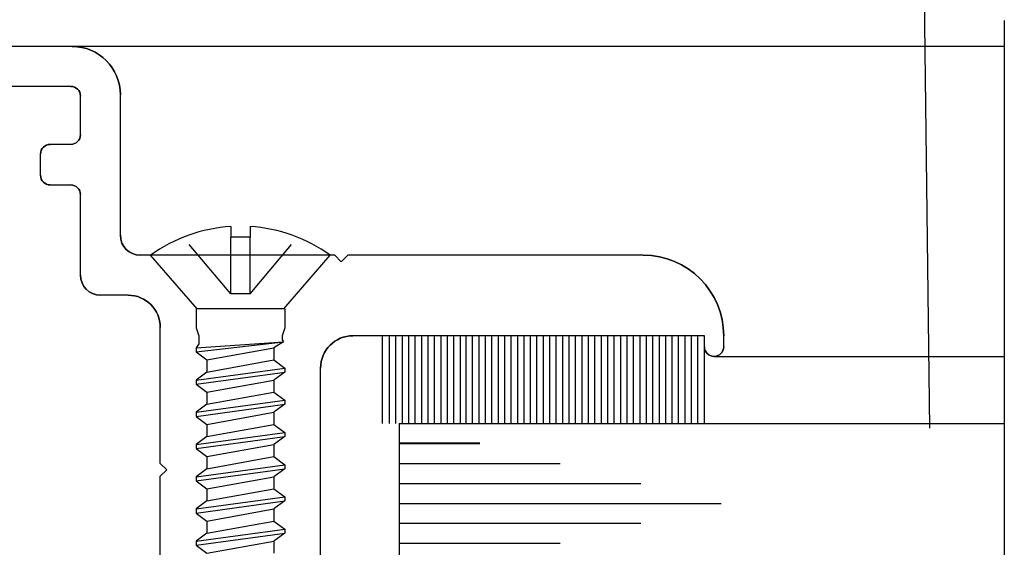
# Model space of a CAD drawing. Units: inches. Extents: x -57 to 71, y -14 to 24.
# Drawn here: x -33 to -32, y 9 to 10 of the extents above; entities that cross this region are included whole.
import ezdxf

# ---------------------------------------------------------------- set-up
doc = ezdxf.new("R2010")
doc.units = ezdxf.units.IN
doc.header["$MEASUREMENT"] = 0
doc.linetypes.add('DASHED', pattern=[0.2, 0.1, -0.1])
doc.layers.add('CK_LEVEL_1', color=7, linetype='Continuous')

# ---------------------------------------------------------------- blocks, each defined once
blk = doc.blocks.new('CKCOLL65233')
at = {"layer": 'CK_LEVEL_1', "color": 6, "linetype": 'Continuous'}
blk.add_line((35.127, 21.18), (34.9923, 21.18), dxfattribs=at)
blk = doc.blocks.new('CKCOLL65232')
at = {"layer": 'CK_LEVEL_1', "color": 6, "linetype": 'Continuous'}
blk.add_line((35.127, 21.18), (35.1991, 21.263), dxfattribs=at)
blk = doc.blocks.new('CKCOLL65231')
at = {"layer": 'CK_LEVEL_1', "color": 6, "linetype": 'Continuous'}
blk.add_line((34.9923, 21.18), (34.9201, 21.263), dxfattribs=at)
blk = doc.blocks.new('CKCOLL65230')
at = {"layer": 'CK_LEVEL_1', "color": 6, "linetype": 'Continuous'}
blk.add_line((35.1991, 21.263), (34.9201, 21.263), dxfattribs=at)
blk = doc.blocks.new('CKCOLL65229')
at = {"layer": 'CK_LEVEL_1', "color": 6, "linetype": 'Continuous'}
blk.add_line((35.0746, 21.2908), (35.0446, 21.2908), dxfattribs=at)
blk = doc.blocks.new('CKCOLL65228')
at = {"layer": 'CK_LEVEL_1', "color": 6, "linetype": 'Continuous'}
blk.add_line((35.0446, 21.3076), (35.0446, 21.2908), dxfattribs=at)
blk = doc.blocks.new('CKCOLL65227')
at = {"layer": 'CK_LEVEL_1', "color": 6, "linetype": 'Continuous'}
blk.add_arc((35.0596, 21.0693), 0.2387, 54.2426, 86.3975, dxfattribs=at)
blk = doc.blocks.new('CKCOLL65226')
at = {"layer": 'CK_LEVEL_1', "color": 6, "linetype": 'Continuous'}
blk.add_arc((35.0596, 21.0693), 0.2387, 93.6025, 125.7574, dxfattribs=at)
blk = doc.blocks.new('CKCOLL65225')
at = {"layer": 'CK_LEVEL_1', "color": 6, "linetype": 'DASHED'}
blk.add_line((35.0746, 21.203), (35.0446, 21.203), dxfattribs=at)
blk = doc.blocks.new('CKCOLL65224')
at = {"layer": 'CK_LEVEL_1', "color": 6, "linetype": 'DASHED'}
blk.add_line((35.0746, 21.203), (35.0746, 21.2908), dxfattribs=at)
blk = doc.blocks.new('CKCOLL65223')
at = {"layer": 'CK_LEVEL_1', "color": 6, "linetype": 'DASHED'}
blk.add_line((35.0446, 21.203), (35.0446, 21.2908), dxfattribs=at)
blk = doc.blocks.new('CKCOLL65222')
at = {"layer": 'CK_LEVEL_1', "color": 6, "linetype": 'DASHED'}
blk.add_line((35.0446, 21.203), (34.9706, 21.2908), dxfattribs=at)
blk = doc.blocks.new('CKCOLL65221')
at = {"layer": 'CK_LEVEL_1', "color": 6, "linetype": 'Continuous'}
blk.add_line((34.9906, 21.18), (34.9906, 21.1505), dxfattribs=at)
blk = doc.blocks.new('CKCOLL65220')
at = {"layer": 'CK_LEVEL_1', "color": 6, "linetype": 'Continuous'}
blk.add_line((35.1286, 21.18), (35.1286, 21.1505), dxfattribs=at)
blk = doc.blocks.new('CKCOLL65219')
at = {"layer": 'CK_LEVEL_1', "color": 6, "linetype": 'Continuous'}
blk.add_line((34.9906, 21.1505), (34.9949, 21.138), dxfattribs=at)
blk = doc.blocks.new('CKCOLL65218')
at = {"layer": 'CK_LEVEL_1', "color": 6, "linetype": 'Continuous'}
blk.add_line((35.1286, 21.1505), (35.1244, 21.138), dxfattribs=at)
blk = doc.blocks.new('CKCOLL65217')
at = {"layer": 'CK_LEVEL_1', "color": 6, "linetype": 'Continuous'}
blk.add_line((34.9949, 21.138), (34.9949, 21.1255), dxfattribs=at)
blk = doc.blocks.new('CKCOLL65216')
at = {"layer": 'CK_LEVEL_1', "color": 6, "linetype": 'Continuous'}
blk.add_line((34.9949, 21.1255), (34.9906, 21.1193), dxfattribs=at)
blk = doc.blocks.new('CKCOLL65215')
at = {"layer": 'CK_LEVEL_1', "color": 6, "linetype": 'Continuous'}
blk.add_line((34.9906, 21.1193), (34.9906, 21.113), dxfattribs=at)
blk = doc.blocks.new('CKCOLL65214')
at = {"layer": 'CK_LEVEL_1', "color": 6, "linetype": 'Continuous'}
blk.add_line((34.9906, 21.113), (35.0076, 21.1005), dxfattribs=at)
blk = doc.blocks.new('CKCOLL65213')
at = {"layer": 'CK_LEVEL_1', "color": 6, "linetype": 'Continuous'}
blk.add_line((35.1244, 21.138), (35.1244, 21.1318), dxfattribs=at)
blk = doc.blocks.new('CKCOLL65212')
at = {"layer": 'CK_LEVEL_1', "color": 6, "linetype": 'Continuous'}
blk.add_line((35.1244, 21.1318), (35.1265, 21.1286), dxfattribs=at)
blk = doc.blocks.new('CKCOLL65211')
at = {"layer": 'CK_LEVEL_1', "color": 6, "linetype": 'Continuous'}
blk.add_line((35.1265, 21.1286), (35.1116, 21.1193), dxfattribs=at)
blk = doc.blocks.new('CKCOLL65210')
at = {"layer": 'CK_LEVEL_1', "color": 6, "linetype": 'Continuous'}
blk.add_line((35.1116, 21.1193), (35.1116, 21.1005), dxfattribs=at)
blk = doc.blocks.new('CKCOLL65209')
at = {"layer": 'CK_LEVEL_1', "color": 6, "linetype": 'Continuous'}
blk.add_line((34.9906, 21.1193), (35.1265, 21.1286), dxfattribs=at)
blk = doc.blocks.new('CKCOLL65208')
at = {"layer": 'CK_LEVEL_1', "color": 6, "linetype": 'Continuous'}
blk.add_line((34.9906, 21.113), (35.1265, 21.1286), dxfattribs=at)
blk = doc.blocks.new('CKCOLL65207')
at = {"layer": 'CK_LEVEL_1', "color": 6, "linetype": 'Continuous'}
blk.add_line((35.0076, 21.1005), (35.1116, 21.1193), dxfattribs=at)
blk = doc.blocks.new('CKCOLL65206')
at = {"layer": 'CK_LEVEL_1', "color": 6, "linetype": 'Continuous'}
blk.add_line((35.0076, 21.1005), (35.0076, 21.0818), dxfattribs=at)
blk = doc.blocks.new('CKCOLL65205')
at = {"layer": 'CK_LEVEL_1', "color": 6, "linetype": 'Continuous'}
blk.add_line((35.1116, 21.1005), (35.1286, 21.088), dxfattribs=at)
blk = doc.blocks.new('CKCOLL65204')
at = {"layer": 'CK_LEVEL_1', "color": 6, "linetype": 'Continuous'}
blk.add_line((35.0076, 21.0818), (34.9906, 21.0693), dxfattribs=at)
blk = doc.blocks.new('CKCOLL65203')
at = {"layer": 'CK_LEVEL_1', "color": 6, "linetype": 'Continuous'}
blk.add_line((35.1286, 21.0818), (35.1116, 21.0693), dxfattribs=at)
blk = doc.blocks.new('CKCOLL65202')
at = {"layer": 'CK_LEVEL_1', "color": 6, "linetype": 'Continuous'}
blk.add_line((34.9906, 21.063), (35.0076, 21.0505), dxfattribs=at)
blk = doc.blocks.new('CKCOLL65201')
at = {"layer": 'CK_LEVEL_1', "color": 6, "linetype": 'Continuous'}
blk.add_line((34.9906, 21.0693), (34.9906, 21.063), dxfattribs=at)
blk = doc.blocks.new('CKCOLL65200')
at = {"layer": 'CK_LEVEL_1', "color": 6, "linetype": 'Continuous'}
blk.add_line((35.1286, 21.088), (35.1286, 21.0818), dxfattribs=at)
blk = doc.blocks.new('CKCOLL65199')
at = {"layer": 'CK_LEVEL_1', "color": 6, "linetype": 'Continuous'}
blk.add_line((35.1116, 21.0693), (35.1116, 21.0505), dxfattribs=at)
blk = doc.blocks.new('CKCOLL65198')
at = {"layer": 'CK_LEVEL_1', "color": 6, "linetype": 'Continuous'}
blk.add_line((35.0076, 21.0818), (35.1116, 21.1005), dxfattribs=at)
blk = doc.blocks.new('CKCOLL65197')
at = {"layer": 'CK_LEVEL_1', "color": 6, "linetype": 'Continuous'}
blk.add_line((34.9906, 21.0693), (35.1286, 21.088), dxfattribs=at)
blk = doc.blocks.new('CKCOLL65196')
at = {"layer": 'CK_LEVEL_1', "color": 6, "linetype": 'Continuous'}
blk.add_line((34.9906, 21.063), (35.1286, 21.0818), dxfattribs=at)
blk = doc.blocks.new('CKCOLL65195')
at = {"layer": 'CK_LEVEL_1', "color": 6, "linetype": 'Continuous'}
blk.add_line((35.0076, 21.0505), (35.1116, 21.0693), dxfattribs=at)
blk = doc.blocks.new('CKCOLL65194')
at = {"layer": 'CK_LEVEL_1', "color": 6, "linetype": 'Continuous'}
blk.add_line((35.0076, 21.0505), (35.0076, 21.0318), dxfattribs=at)
blk = doc.blocks.new('CKCOLL65193')
at = {"layer": 'CK_LEVEL_1', "color": 6, "linetype": 'Continuous'}
blk.add_line((35.1116, 21.0505), (35.1286, 21.038), dxfattribs=at)
blk = doc.blocks.new('CKCOLL65192')
at = {"layer": 'CK_LEVEL_1', "color": 6, "linetype": 'Continuous'}
blk.add_line((35.0076, 21.0318), (34.9906, 21.0193), dxfattribs=at)
blk = doc.blocks.new('CKCOLL65191')
at = {"layer": 'CK_LEVEL_1', "color": 6, "linetype": 'Continuous'}
blk.add_line((35.1286, 21.0318), (35.1116, 21.0193), dxfattribs=at)
blk = doc.blocks.new('CKCOLL65190')
at = {"layer": 'CK_LEVEL_1', "color": 6, "linetype": 'Continuous'}
blk.add_line((34.9906, 21.013), (35.0076, 21.0005), dxfattribs=at)
blk = doc.blocks.new('CKCOLL65189')
at = {"layer": 'CK_LEVEL_1', "color": 6, "linetype": 'Continuous'}
blk.add_line((34.9906, 21.0193), (34.9906, 21.013), dxfattribs=at)
blk = doc.blocks.new('CKCOLL65188')
at = {"layer": 'CK_LEVEL_1', "color": 6, "linetype": 'Continuous'}
blk.add_line((35.1286, 21.038), (35.1286, 21.0318), dxfattribs=at)
blk = doc.blocks.new('CKCOLL65187')
at = {"layer": 'CK_LEVEL_1', "color": 6, "linetype": 'Continuous'}
blk.add_line((35.1116, 21.0193), (35.1116, 21.0005), dxfattribs=at)
blk = doc.blocks.new('CKCOLL65186')
at = {"layer": 'CK_LEVEL_1', "color": 6, "linetype": 'Continuous'}
blk.add_line((35.0076, 21.0318), (35.1116, 21.0505), dxfattribs=at)
blk = doc.blocks.new('CKCOLL65185')
at = {"layer": 'CK_LEVEL_1', "color": 6, "linetype": 'Continuous'}
blk.add_line((34.9906, 21.0193), (35.1286, 21.038), dxfattribs=at)
blk = doc.blocks.new('CKCOLL65184')
at = {"layer": 'CK_LEVEL_1', "color": 6, "linetype": 'Continuous'}
blk.add_line((34.9906, 21.013), (35.1286, 21.0318), dxfattribs=at)
blk = doc.blocks.new('CKCOLL65183')
at = {"layer": 'CK_LEVEL_1', "color": 6, "linetype": 'Continuous'}
blk.add_line((35.0076, 21.0005), (35.1116, 21.0193), dxfattribs=at)
blk = doc.blocks.new('CKCOLL65182')
at = {"layer": 'CK_LEVEL_1', "color": 6, "linetype": 'Continuous'}
blk.add_line((35.0076, 21.0005), (35.0076, 20.9818), dxfattribs=at)
blk = doc.blocks.new('CKCOLL65181')
at = {"layer": 'CK_LEVEL_1', "color": 6, "linetype": 'Continuous'}
blk.add_line((35.1116, 21.0005), (35.1286, 20.988), dxfattribs=at)
blk = doc.blocks.new('CKCOLL65180')
at = {"layer": 'CK_LEVEL_1', "color": 6, "linetype": 'Continuous'}
blk.add_line((35.0076, 20.9818), (34.9906, 20.9693), dxfattribs=at)
blk = doc.blocks.new('CKCOLL65179')
at = {"layer": 'CK_LEVEL_1', "color": 6, "linetype": 'Continuous'}
blk.add_line((35.1286, 20.9818), (35.1116, 20.9693), dxfattribs=at)
blk = doc.blocks.new('CKCOLL65178')
at = {"layer": 'CK_LEVEL_1', "color": 6, "linetype": 'Continuous'}
blk.add_line((34.9906, 20.963), (35.0076, 20.9505), dxfattribs=at)
blk = doc.blocks.new('CKCOLL65177')
at = {"layer": 'CK_LEVEL_1', "color": 6, "linetype": 'Continuous'}
blk.add_line((34.9906, 20.9693), (34.9906, 20.963), dxfattribs=at)
blk = doc.blocks.new('CKCOLL65176')
at = {"layer": 'CK_LEVEL_1', "color": 6, "linetype": 'Continuous'}
blk.add_line((35.1286, 20.988), (35.1286, 20.9818), dxfattribs=at)
blk = doc.blocks.new('CKCOLL65175')
at = {"layer": 'CK_LEVEL_1', "color": 6, "linetype": 'Continuous'}
blk.add_line((35.1116, 20.9693), (35.1116, 20.9505), dxfattribs=at)
blk = doc.blocks.new('CKCOLL65174')
at = {"layer": 'CK_LEVEL_1', "color": 6, "linetype": 'Continuous'}
blk.add_line((35.0076, 20.9818), (35.1116, 21.0005), dxfattribs=at)
blk = doc.blocks.new('CKCOLL65173')
at = {"layer": 'CK_LEVEL_1', "color": 6, "linetype": 'Continuous'}
blk.add_line((34.9906, 20.9693), (35.1286, 20.988), dxfattribs=at)
blk = doc.blocks.new('CKCOLL65172')
at = {"layer": 'CK_LEVEL_1', "color": 6, "linetype": 'Continuous'}
blk.add_line((34.9906, 20.963), (35.1286, 20.9818), dxfattribs=at)
blk = doc.blocks.new('CKCOLL65171')
at = {"layer": 'CK_LEVEL_1', "color": 6, "linetype": 'Continuous'}
blk.add_line((35.0076, 20.9505), (35.1116, 20.9693), dxfattribs=at)
blk = doc.blocks.new('CKCOLL65170')
at = {"layer": 'CK_LEVEL_1', "color": 6, "linetype": 'Continuous'}
blk.add_line((35.0076, 20.9505), (35.0076, 20.9318), dxfattribs=at)
blk = doc.blocks.new('CKCOLL65169')
at = {"layer": 'CK_LEVEL_1', "color": 6, "linetype": 'Continuous'}
blk.add_line((35.1116, 20.9505), (35.1286, 20.938), dxfattribs=at)
blk = doc.blocks.new('CKCOLL65168')
at = {"layer": 'CK_LEVEL_1', "color": 6, "linetype": 'Continuous'}
blk.add_line((35.0076, 20.9318), (34.9906, 20.9193), dxfattribs=at)
blk = doc.blocks.new('CKCOLL65167')
at = {"layer": 'CK_LEVEL_1', "color": 6, "linetype": 'Continuous'}
blk.add_line((35.1286, 20.9318), (35.1116, 20.9193), dxfattribs=at)
blk = doc.blocks.new('CKCOLL65166')
at = {"layer": 'CK_LEVEL_1', "color": 6, "linetype": 'Continuous'}
blk.add_line((34.9906, 20.913), (35.0076, 20.9005), dxfattribs=at)
blk = doc.blocks.new('CKCOLL65165')
at = {"layer": 'CK_LEVEL_1', "color": 6, "linetype": 'Continuous'}
blk.add_line((34.9906, 20.9193), (34.9906, 20.913), dxfattribs=at)
blk = doc.blocks.new('CKCOLL65164')
at = {"layer": 'CK_LEVEL_1', "color": 6, "linetype": 'Continuous'}
blk.add_line((35.1286, 20.938), (35.1286, 20.9318), dxfattribs=at)
blk = doc.blocks.new('CKCOLL65163')
at = {"layer": 'CK_LEVEL_1', "color": 6, "linetype": 'Continuous'}
blk.add_line((35.1116, 20.9193), (35.1116, 20.9005), dxfattribs=at)
blk = doc.blocks.new('CKCOLL65162')
at = {"layer": 'CK_LEVEL_1', "color": 6, "linetype": 'Continuous'}
blk.add_line((35.0076, 20.9318), (35.1116, 20.9505), dxfattribs=at)
blk = doc.blocks.new('CKCOLL65161')
at = {"layer": 'CK_LEVEL_1', "color": 6, "linetype": 'Continuous'}
blk.add_line((34.9906, 20.9193), (35.1286, 20.938), dxfattribs=at)
blk = doc.blocks.new('CKCOLL65160')
at = {"layer": 'CK_LEVEL_1', "color": 6, "linetype": 'Continuous'}
blk.add_line((34.9906, 20.913), (35.1286, 20.9318), dxfattribs=at)
blk = doc.blocks.new('CKCOLL65159')
at = {"layer": 'CK_LEVEL_1', "color": 6, "linetype": 'Continuous'}
blk.add_line((35.0076, 20.9005), (35.1116, 20.9193), dxfattribs=at)
blk = doc.blocks.new('CKCOLL65158')
at = {"layer": 'CK_LEVEL_1', "color": 6, "linetype": 'Continuous'}
blk.add_line((35.0076, 20.9005), (35.0076, 20.8818), dxfattribs=at)
blk = doc.blocks.new('CKCOLL65157')
at = {"layer": 'CK_LEVEL_1', "color": 6, "linetype": 'Continuous'}
blk.add_line((35.1116, 20.9005), (35.1286, 20.888), dxfattribs=at)
blk = doc.blocks.new('CKCOLL65156')
at = {"layer": 'CK_LEVEL_1', "color": 6, "linetype": 'Continuous'}
blk.add_line((35.0076, 20.8818), (34.9906, 20.8693), dxfattribs=at)
blk = doc.blocks.new('CKCOLL65155')
at = {"layer": 'CK_LEVEL_1', "color": 6, "linetype": 'Continuous'}
blk.add_line((35.1286, 20.8818), (35.1116, 20.8693), dxfattribs=at)
blk = doc.blocks.new('CKCOLL65154')
at = {"layer": 'CK_LEVEL_1', "color": 6, "linetype": 'Continuous'}
blk.add_line((34.9906, 20.863), (35.0076, 20.8505), dxfattribs=at)
blk = doc.blocks.new('CKCOLL65153')
at = {"layer": 'CK_LEVEL_1', "color": 6, "linetype": 'Continuous'}
blk.add_line((34.9906, 20.8693), (34.9906, 20.863), dxfattribs=at)
blk = doc.blocks.new('CKCOLL65152')
at = {"layer": 'CK_LEVEL_1', "color": 6, "linetype": 'Continuous'}
blk.add_line((35.1286, 20.888), (35.1286, 20.8818), dxfattribs=at)
blk = doc.blocks.new('CKCOLL65151')
at = {"layer": 'CK_LEVEL_1', "color": 6, "linetype": 'Continuous'}
blk.add_line((35.1116, 20.8693), (35.1116, 20.8505), dxfattribs=at)
blk = doc.blocks.new('CKCOLL65150')
at = {"layer": 'CK_LEVEL_1', "color": 6, "linetype": 'Continuous'}
blk.add_line((35.0076, 20.8818), (35.1116, 20.9005), dxfattribs=at)
blk = doc.blocks.new('CKCOLL65149')
at = {"layer": 'CK_LEVEL_1', "color": 6, "linetype": 'Continuous'}
blk.add_line((34.9906, 20.8693), (35.1286, 20.888), dxfattribs=at)
blk = doc.blocks.new('CKCOLL65148')
at = {"layer": 'CK_LEVEL_1', "color": 6, "linetype": 'Continuous'}
blk.add_line((34.9906, 20.863), (35.1286, 20.8818), dxfattribs=at)
blk = doc.blocks.new('CKCOLL65147')
at = {"layer": 'CK_LEVEL_1', "color": 6, "linetype": 'Continuous'}
blk.add_line((35.0076, 20.8505), (35.1116, 20.8693), dxfattribs=at)
blk = doc.blocks.new('CKCOLL65146')
at = {"layer": 'CK_LEVEL_1', "color": 6, "linetype": 'Continuous'}
blk.add_line((35.0076, 20.8505), (35.0076, 20.8318), dxfattribs=at)
blk = doc.blocks.new('CKCOLL65145')
at = {"layer": 'CK_LEVEL_1', "color": 6, "linetype": 'Continuous'}
blk.add_line((35.1116, 20.8505), (35.1286, 20.838), dxfattribs=at)
blk = doc.blocks.new('CKCOLL65144')
at = {"layer": 'CK_LEVEL_1', "color": 6, "linetype": 'Continuous'}
blk.add_line((35.0076, 20.8318), (34.9906, 20.8193), dxfattribs=at)
blk = doc.blocks.new('CKCOLL65143')
at = {"layer": 'CK_LEVEL_1', "color": 6, "linetype": 'Continuous'}
blk.add_line((35.1286, 20.8318), (35.1116, 20.8193), dxfattribs=at)
blk = doc.blocks.new('CKCOLL65142')
at = {"layer": 'CK_LEVEL_1', "color": 6, "linetype": 'Continuous'}
blk.add_line((34.9906, 20.813), (35.0076, 20.8005), dxfattribs=at)
blk = doc.blocks.new('CKCOLL65141')
at = {"layer": 'CK_LEVEL_1', "color": 6, "linetype": 'Continuous'}
blk.add_line((34.9906, 20.8193), (34.9906, 20.813), dxfattribs=at)
blk = doc.blocks.new('CKCOLL65140')
at = {"layer": 'CK_LEVEL_1', "color": 6, "linetype": 'Continuous'}
blk.add_line((35.1286, 20.838), (35.1286, 20.8318), dxfattribs=at)
blk = doc.blocks.new('CKCOLL65139')
at = {"layer": 'CK_LEVEL_1', "color": 6, "linetype": 'Continuous'}
blk.add_line((35.1116, 20.8193), (35.1116, 20.8005), dxfattribs=at)
blk = doc.blocks.new('CKCOLL65138')
at = {"layer": 'CK_LEVEL_1', "color": 6, "linetype": 'Continuous'}
blk.add_line((35.0076, 20.8318), (35.1116, 20.8505), dxfattribs=at)
blk = doc.blocks.new('CKCOLL65137')
at = {"layer": 'CK_LEVEL_1', "color": 6, "linetype": 'Continuous'}
blk.add_line((34.9906, 20.8193), (35.1286, 20.838), dxfattribs=at)
blk = doc.blocks.new('CKCOLL65136')
at = {"layer": 'CK_LEVEL_1', "color": 6, "linetype": 'Continuous'}
blk.add_line((34.9906, 20.813), (35.1286, 20.8318), dxfattribs=at)
blk = doc.blocks.new('CKCOLL65135')
at = {"layer": 'CK_LEVEL_1', "color": 6, "linetype": 'Continuous'}
blk.add_line((35.0076, 20.8005), (35.1116, 20.8193), dxfattribs=at)
blk = doc.blocks.new('CKCOLL64925')
at = {"layer": 'CK_LEVEL_1', "color": 6, "linetype": 'Continuous'}
blk.add_line((35.0746, 21.3076), (35.0746, 21.2908), dxfattribs=at)
blk = doc.blocks.new('CKCOLL64924')
at = {"layer": 'CK_LEVEL_1', "color": 6, "linetype": 'DASHED'}
blk.add_line((35.0746, 21.203), (35.1486, 21.2908), dxfattribs=at)
blk = doc.blocks.new('GENDIM7658')
at = {"layer": 'CK_LEVEL_1', "color": 5, "linetype": 'Continuous'}
blk.add_line((36.1104, 22.5209), (36.1297, 20.9948), dxfattribs=at)
blk.add_solid([(36.1297, 20.9948), (36.1094, 21.1196), (36.1469, 21.1201), (36.1297, 20.9948)], dxfattribs=at)

msp = doc.modelspace()

# ---------------------------------------------------------------- linework, layer by layer
at = {"layer": 'CK_LEVEL_1', "color": 4, "linetype": 'Continuous'}
msp.add_line((-31.63001, 10.07765), (-31.63001, 9.11518), dxfattribs=at)
at = {"layer": 'CK_LEVEL_1', "color": 3, "linetype": 'Continuous'}
for p, q in [((-31.63001, 10.03763), (-33.5525, 10.03763)), ((-33.0795, 9.97563), (-33.5505, 9.97563)), ((-33.0645, 9.90063), (-33.0645, 9.96063)), ((-33.0025, 9.74463), (-33.0025, 9.96263)), ((-33.0795, 9.88563), (-33.1115, 9.88563)), ((-33.1265, 9.83763), (-33.1265, 9.87063)), ((-33.1115, 9.82263), (-33.0795, 9.82263)), ((-33.0645, 9.68263), (-33.0645, 9.80763)), ((-32.83325, 9.71363), (-32.9715, 9.71363)), ((-32.6695, 9.71363), (-32.79875, 9.71363)), ((-32.6695, 9.71363), (-32.6595, 9.70363)), ((-32.6495, 9.71363), (-32.6595, 9.70363)), ((-32.1905, 9.71363), (-32.6495, 9.71363)), ((-32.9905, 9.65163), (-33.0335, 9.65163)), ((-32.9405, 9.39063), (-32.9405, 9.60163)), ((-32.0955, 9.58863), (-32.6415, 9.58863)), ((-32.0955, 9.57163), (-32.0955, 9.58863)), ((-32.0655, 9.57163), (-32.0655, 9.58863)), ((-32.0805, 9.55663), (-31.62978, 9.55663)), ((-32.6915, 9.13663), (-32.6915, 9.53863)), ((-32.9405, 9.39063), (-32.9305, 9.38063)), ((-32.9405, 9.37063), (-32.9305, 9.38063)), ((-32.9405, 9.13663), (-32.9405, 9.37063))]:
    msp.add_line(p, q, dxfattribs=at)
at = {"layer": 'CK_LEVEL_1', "color": 6, "linetype": 'DASHED'}
msp.add_line((-32.801, 9.65363), (-32.801, 9.74142), dxfattribs=at)
at = {"layer": 'CK_LEVEL_1', "color": 7, "linetype": 'Continuous'}
for p, q in [((-32.59551, 9.45263), (-32.59551, 9.58863)), ((-32.58451, 9.45263), (-32.58451, 9.58863)), ((-32.57451, 9.45263), (-32.57451, 9.58863)), ((-32.56451, 9.45263), (-32.56451, 9.58863)), ((-32.55451, 9.45263), (-32.55451, 9.58863)), ((-32.54451, 9.45263), (-32.54451, 9.58863)), ((-32.53451, 9.45263), (-32.53451, 9.58863)), ((-32.52451, 9.45263), (-32.52451, 9.58863)), ((-32.51451, 9.45263), (-32.51451, 9.58863)), ((-32.50451, 9.45263), (-32.50451, 9.58863)), ((-32.49451, 9.45263), (-32.49451, 9.58863)), ((-32.48451, 9.45263), (-32.48451, 9.58863)), ((-32.47451, 9.45263), (-32.47451, 9.58863)), ((-32.46551, 9.45263), (-32.46551, 9.58863)), ((-32.45551, 9.45263), (-32.45551, 9.58863)), ((-32.44551, 9.45263), (-32.44551, 9.58863)), ((-32.43551, 9.45263), (-32.43551, 9.58863)), ((-32.42551, 9.45263), (-32.42551, 9.58863)), ((-32.41551, 9.45263), (-32.41551, 9.58863)), ((-32.40551, 9.45263), (-32.40551, 9.58863)), ((-32.39551, 9.45263), (-32.39551, 9.58863)), ((-32.38551, 9.45263), (-32.38551, 9.58863)), ((-32.37551, 9.45263), (-32.37551, 9.58863)), ((-32.36551, 9.45263), (-32.36551, 9.58863)), ((-32.35551, 9.45263), (-32.35551, 9.58863)), ((-32.34551, 9.45263), (-32.34551, 9.58863)), ((-32.33551, 9.45263), (-32.33551, 9.58863)), ((-32.32551, 9.45263), (-32.32551, 9.58863)), ((-32.31551, 9.45263), (-32.31551, 9.58863)), ((-32.30551, 9.45263), (-32.30551, 9.58863)), ((-32.29551, 9.45263), (-32.29551, 9.58863)), ((-32.28551, 9.45263), (-32.28551, 9.58863)), ((-32.27551, 9.45263), (-32.27551, 9.58863)), ((-32.26551, 9.45263), (-32.26551, 9.58863)), ((-32.25551, 9.45263), (-32.25551, 9.58863)), ((-32.24551, 9.45263), (-32.24551, 9.58863)), ((-32.23551, 9.45263), (-32.23551, 9.58863)), ((-32.22551, 9.45263), (-32.22551, 9.58863)), ((-32.21551, 9.45263), (-32.21551, 9.58863)), ((-32.20551, 9.45263), (-32.20551, 9.58863)), ((-32.19551, 9.45263), (-32.19551, 9.58863)), ((-32.18551, 9.45263), (-32.18551, 9.58863)), ((-32.17551, 9.45263), (-32.17551, 9.58863)), ((-32.1655, 9.45263), (-32.1655, 9.58863)), ((-32.15551, 9.45263), (-32.15551, 9.58863)), ((-32.1455, 9.45263), (-32.1455, 9.58863)), ((-32.13551, 9.45263), (-32.13551, 9.58863)), ((-32.1255, 9.45263), (-32.1255, 9.58863)), ((-32.11551, 9.45263), (-32.11551, 9.58863)), ((-32.1055, 9.45263), (-32.1055, 9.58863)), ((-32.0955, 9.45263), (-32.0955, 9.58863))]:
    msp.add_line(p, q, dxfattribs=at)
at = {"layer": 'CK_LEVEL_1', "color": 2, "linetype": 'Continuous'}
for p, q in [((-32.56943, 9.45263), (-31.63001, 9.45263)), ((-32.56943, 9.45263), (-32.56943, 8.45263)), ((-32.56943, 9.42263), (-32.44443, 9.42263)), ((-32.56943, 9.42163), (-32.44443, 9.42163)), ((-32.56943, 9.39063), (-32.31943, 9.39063)), ((-32.56943, 9.35963), (-32.19443, 9.35963)), ((-32.56943, 9.32863), (-32.06943, 9.32863)), ((-32.56943, 9.29763), (-32.19443, 9.29763)), ((-32.56943, 9.26663), (-32.31943, 9.26663))]:
    msp.add_line(p, q, dxfattribs=at)
at = {"layer": 'CK_LEVEL_1', "color": 3, "linetype": 'Continuous', "extrusion": (0, 0, -1)}
for centre, radius, start, end in [((33.0775, 9.96263), 0.075, 90, 180), ((33.0795, 9.96063), 0.015, 90, 180), ((33.0795, 9.90063), 0.015, 180, 270), ((33.1115, 9.87063), 0.015, 360, 90), ((33.1115, 9.83763), 0.015, 270, 360), ((33.0795, 9.80763), 0.015, 90, 180), ((32.9715, 9.74463), 0.031, 270, 360), ((32.1905, 9.58863), 0.125, 90, 180), ((33.0335, 9.68263), 0.031, 270, 0), ((32.9905, 9.60163), 0.05, 90, 180), ((32.6415, 9.53863), 0.05, 0, 90), ((32.0805, 9.57163), 0.015, 180, 0)]:
    msp.add_arc(centre, radius, start, end, dxfattribs=at)
at = {"layer": 'CK_LEVEL_1', "color": 3, "linetype": 'Continuous'}
for centre, radius, start, end in [((-33.0775, 9.96263), 0.075, 0, 90), ((-33.0795, 9.96063), 0.015, 0, 90), ((-33.0795, 9.90063), 0.015, 270, 360), ((-33.1115, 9.87063), 0.015, 90, 180), ((-33.1115, 9.83763), 0.015, 180, 270), ((-33.0795, 9.80763), 0.015, 0, 90), ((-32.9715, 9.74463), 0.031, 180, 270), ((-32.1905, 9.58863), 0.125, 360, 90), ((-33.0335, 9.68263), 0.031, 180, 270), ((-32.9905, 9.60163), 0.05, 360, 90), ((-32.6415, 9.53863), 0.05, 90, 180), ((-32.0805, 9.57163), 0.015, 180, 0)]:
    msp.add_arc(centre, radius, start, end, dxfattribs=at)

# ---------------------------------------------------------------- block references
at = {"linetype": 'Continuous'}
for name in ['GENDIM7658', 'CKCOLL65226', 'CKCOLL65228', 'CKCOLL65227', 'CKCOLL64925', 'CKCOLL65222', 'CKCOLL65229', 'CKCOLL65223', 'CKCOLL65224', 'CKCOLL64924', 'CKCOLL65231', 'CKCOLL65230', 'CKCOLL65232', 'CKCOLL65225', 'CKCOLL65221', 'CKCOLL65233', 'CKCOLL65220', 'CKCOLL65219', 'CKCOLL65217', 'CKCOLL65218', 'CKCOLL65213', 'CKCOLL65209', 'CKCOLL65208', 'CKCOLL65216', 'CKCOLL65211', 'CKCOLL65212', 'CKCOLL65215', 'CKCOLL65214', 'CKCOLL65207', 'CKCOLL65210', 'CKCOLL65206', 'CKCOLL65198', 'CKCOLL65205', 'CKCOLL65197', 'CKCOLL65204', 'CKCOLL65196', 'CKCOLL65203', 'CKCOLL65200', 'CKCOLL65201', 'CKCOLL65202', 'CKCOLL65195', 'CKCOLL65199', 'CKCOLL65194', 'CKCOLL65186', 'CKCOLL65193', 'CKCOLL65185', 'CKCOLL65192', 'CKCOLL65184', 'CKCOLL65191', 'CKCOLL65188', 'CKCOLL65189', 'CKCOLL65183', 'CKCOLL65187', 'CKCOLL65190', 'CKCOLL65182', 'CKCOLL65174', 'CKCOLL65181', 'CKCOLL65173', 'CKCOLL65176', 'CKCOLL65180', 'CKCOLL65172', 'CKCOLL65177', 'CKCOLL65171', 'CKCOLL65179', 'CKCOLL65175', 'CKCOLL65178', 'CKCOLL65161', 'CKCOLL65170', 'CKCOLL65162', 'CKCOLL65169', 'CKCOLL65164', 'CKCOLL65168', 'CKCOLL65160', 'CKCOLL65167', 'CKCOLL65165', 'CKCOLL65166', 'CKCOLL65159', 'CKCOLL65163', 'CKCOLL65158', 'CKCOLL65150', 'CKCOLL65157', 'CKCOLL65149', 'CKCOLL65156', 'CKCOLL65148', 'CKCOLL65155', 'CKCOLL65152', 'CKCOLL65153', 'CKCOLL65154', 'CKCOLL65147', 'CKCOLL65151', 'CKCOLL65146', 'CKCOLL65138', 'CKCOLL65145', 'CKCOLL65137', 'CKCOLL65144', 'CKCOLL65136', 'CKCOLL65143', 'CKCOLL65140', 'CKCOLL65141', 'CKCOLL65135', 'CKCOLL65139', 'CKCOLL65142']:
    msp.add_blockref(name, (-67.87563, -11.54939), dxfattribs=at)

doc.saveas('drawing.dxf')
